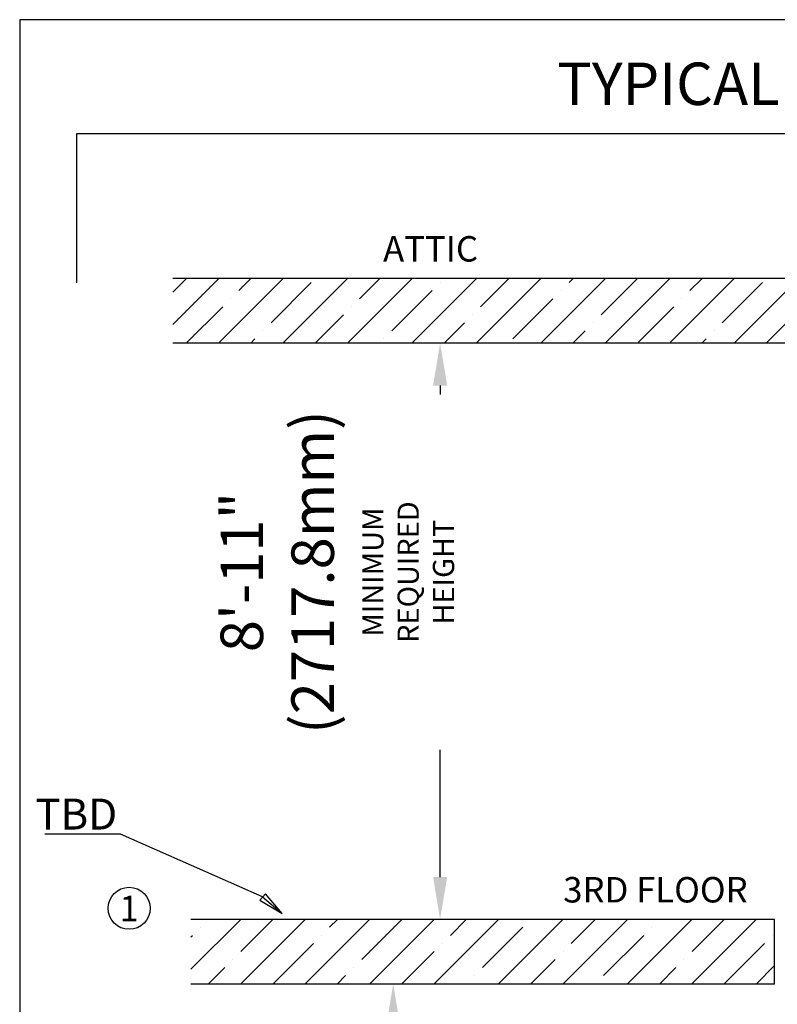
# Model space of a CAD drawing. Extents: x 492 to 20686, y 524 to 15030.
# Drawn here: x 524 to 4098, y 10387 to 15030 of the extents above; entities that cross this region are included whole.
import ezdxf

# ---------------------------------------------------------------- set-up
doc = ezdxf.new("R2010")
doc.units = 0
doc.header["$MEASUREMENT"] = 0
doc.layers.get('0').update_dxf_attribs({"linetype": 'CONTINUOUS'})
doc.layers.get('DEFPOINTS').update_dxf_attribs({"linetype": 'CONTINUOUS'})
doc.layers.add('DIM', color=5, linetype='CONTINUOUS')
doc.layers.add('FLOOR', color=17, linetype='CONTINUOUS')
doc.dimstyles.new('ISO-25', dxfattribs={"dimtxt": 100, "dimasz": 2.5, "dimexe": 1.25, "dimexo": 0.625, "dimgap": 0.09, "dimtad": 1, "dimtoh": 1, "dimdec": 3, "dimzin": 0, "dimdsep": 46, "dimtxsty": 'Standard', "dimcen": 2.5, "dimadec": 0, "dimazin": 0, "dimtfac": 1, "dimtdec": 3, "dimtofl": 0, "dimtmove": 2, "dimatfit": 3, "dimfxl": 1, "dimtolj": 1, "dimtzin": 0, "dimarcsym": 0})
pattern_1 = [(45, (46491.4, -5707.14), (-152.028, 152.028), []), (45, (46643.42, -5707.14), (-152.028, 152.028), [268.75, -53.75, 0, -53.75])]

# ---------------------------------------------------------------- blocks, each defined once
blk = doc.blocks.new('*D5')
at = {"layer": 'DEFPOINTS', "color": 0, "transparency": 16777216}
for p in [(2286, 10482.3), (2286, 10482.3), (2286, 8043.9)]:
    blk.add_point(p, dxfattribs=at)
at = {"layer": 'DIM', "color": 0, "lineweight": -2, "transparency": 16777216}
for p, q in [((2281.3, 10482.3), (2161, 10482.3)), ((2286, 10282.3), (2286, 10162.3)), ((2286, 8243.9), (2286, 8453.7)), ((2281.3, 8043.9), (2161, 8043.9))]:
    blk.add_line(p, q, dxfattribs=at)
at = {"layer": 'DIM', "color": 0, "transparency": 16777216}
for points in [[(2252.6, 10282.3), (2319.3, 10282.3), (2286, 10482.3)], [(2252.6, 8243.9), (2319.3, 8243.9), (2286, 8043.9)]]:
    blk.add_solid(points, dxfattribs=at)
at = {"layer": 'DIM', "color": 0, "transparency": 16777216, "insert": (1826.5, 9308), "char_height": 200.5, "attachment_point": 5, "rotation": 90}
blk.add_mtext('\\A1;6\'-10"\\P(2082.8mm)\\P{\\H0.49875x;MINIMUM \\PREQUIRED\\PHEIGHT}', dxfattribs=at)
blk = doc.blocks.new('*D13')
at = {"layer": 'DEFPOINTS', "color": 0, "transparency": 16777216}
for p in [(2507.2, 13504.9), (2507.2, 13504.9), (2507.2, 10787.1)]:
    blk.add_point(p, dxfattribs=at)
at = {"layer": 'DIM', "color": 0, "lineweight": -2, "transparency": 16777216}
for p, q in [((2502.6, 13504.9), (2382.2, 13504.9)), ((2507.2, 13304.9), (2507.2, 13263)), ((2507.2, 10987.1), (2507.2, 11587.7)), ((2502.6, 10787.1), (2382.2, 10787.1))]:
    blk.add_line(p, q, dxfattribs=at)
at = {"layer": 'DIM', "color": 0, "transparency": 16777216}
for points in [[(2473.9, 13304.9), (2540.6, 13304.9), (2507.2, 13504.9)], [(2473.9, 10987.1), (2540.6, 10987.1), (2507.2, 10787.1)]]:
    blk.add_solid(points, dxfattribs=at)
at = {"layer": 'DIM', "color": 0, "transparency": 16777216, "insert": (2022.4, 12425.3), "char_height": 200.5, "attachment_point": 5, "rotation": 90}
blk.add_mtext('\\A1;8\'-11"\\P(2717.8mm)\\P{\\H0.49875x;MINIMUM \\PREQUIRED\\PHEIGHT}', dxfattribs=at)

msp = doc.modelspace()

# ---------------------------------------------------------------- hatches: boundary and pattern name
at = {"layer": 'FLOOR', "linetype": 'Continuous'}
h = msp.add_hatch(dxfattribs=at)
h.set_pattern_fill('ANSI35', color=256, scale=860, style=0, pattern_type=2)
h.set_pattern_definition([(45, (46405.56, -5707.14), (-152.028, 152.028), []), (45, (46557.59, -5707.14), (-152.028, 152.028), [268.75, -53.75, 0, -53.75])])
h.paths.add_polyline_path([(1245.8814, 13809.6688), (1245.8814, 13504.8688), (6774.2223, 13504.8688), (6774.2223, 13809.6688)], flags=0)
h = msp.add_hatch(dxfattribs=at)
h.set_pattern_fill('ANSI35', color=256, scale=860, style=0, pattern_type=2)
h.set_pattern_definition(pattern_1)
h.paths.add_polyline_path([(3963.594, 10482.2688), (3959.4497, 10500.8393), (3955.8456, 10519.547), (3952.788, 10538.3685), (3950.2821, 10557.2795), (3948.3313, 10576.2558), (3946.9379, 10595.2729), (3946.1025, 10614.3064), (3945.8245, 10633.3317), (3946.1126, 10652.6991), (3946.9784, 10672.0751), (3948.4225, 10691.4339), (3950.4442, 10710.7496), (3953.0412, 10729.9965), (3956.2097, 10749.1487), (3959.9442, 10768.1812), (3964.238, 10787.0688), (1331.7137, 10787.0688), (1331.7137, 10482.2688)], flags=0)
h = msp.add_hatch(dxfattribs=at)
h.set_pattern_fill('ANSI35', color=256, scale=860, style=0, pattern_type=2)
h.set_pattern_definition(pattern_1)
h.paths.add_polyline_path([(4085.3885, 10787.0688), (3964.238, 10787.0688), (3959.9442, 10768.1812), (3956.2097, 10749.1487), (3953.0412, 10729.9965), (3950.4442, 10710.7496), (3948.4225, 10691.4339), (3946.9784, 10672.0751), (3946.1126, 10652.6991), (3945.8245, 10633.3317), (3946.1025, 10614.3064), (3946.9379, 10595.2729), (3948.3313, 10576.2558), (3950.2821, 10557.2795), (3952.788, 10538.3685), (3955.8456, 10519.547), (3959.4497, 10500.8393), (3963.594, 10482.2688), (4085.3885, 10482.2688)], flags=0)

# ---------------------------------------------------------------- linework, layer by layer
for p, q in [((20686.4622, 15030.4168), (523.7079, 15030.4168)), ((523.7079, 15030.4168), (523.7079, 523.7079))]:
    msp.add_line(p, q)
msp.add_circle((1040.2505, 10839.7253), 99.2156)
at = {"layer": 'DIM'}
for p, q in [((793.1981, 13788.9532), (793.1981, 14493.4775)), ((793.1981, 14493.4775), (7674.8518, 14493.4775)), ((878.2627, 11189.5824), (641.6891, 11189.5824)), ((999.7627, 11189.5824), (878.2627, 11189.5824)), ((1669.6001, 10893.0559), (999.7627, 11189.5824)), ((1682.6616, 10908.5304), (1656.5386, 10877.5814)), ((1656.5386, 10877.5814), (1762.447, 10814.6869)), ((1669.6001, 10893.0559), (1762.447, 10814.6869)), ((1762.447, 10814.6869), (1682.6616, 10908.5304))]:
    msp.add_line(p, q, dxfattribs=at)
at = {"layer": 'FLOOR'}
for p, q in [((6774.2223, 13809.6688), (1245.8814, 13809.6688)), ((6774.2223, 13504.8688), (1245.8814, 13504.8688)), ((4085.3885, 10787.0688), (1331.7137, 10787.0688)), ((4085.3885, 10482.2688), (4085.3885, 10787.0688)), ((4085.3885, 10482.2688), (1331.7137, 10482.2688))]:
    msp.add_line(p, q, dxfattribs=at)

# ---------------------------------------------------------------- texts
for s, height, p in [('TYPICAL SETUP', 199.995053, (3059.6944, 14628.1536)), ('ATTIC', 119.99703, (2238.2353, 13889.6747)), ('3RD FLOOR', 119.99703, (3088.0417, 10867.0747)), ('1', 119.997, (994.4362, 10778.7915))]:
    msp.add_text(s, height=height).set_placement(p)
at = {"layer": 'DIM'}
msp.add_text('TBD', height=145.8, dxfattribs=at).set_placement((597.2444, 11211.0938))

# ---------------------------------------------------------------- dimensions: what is measured, and where the dimension line sits
for base, p1, p2, text, picture, middle in [((2507.2381, 13504.8688), (2507.2381, 10787.0688), (2507.2381, 13504.8688), '8\'-11"\\P(2717.8mm)\\P{\\H0.49875x;MINIMUM \\PREQUIRED\\PHEIGHT}', '*D13', (2022.4307, 12425.3471)), ((2285.9529, 10482.2688), (2285.9529, 8043.8688), (2285.9529, 10482.2688), '6\'-10"\\P(2082.8mm)\\P{\\H0.49875x;MINIMUM \\PREQUIRED\\PHEIGHT}', '*D5', (1826.4745, 9308.0141))]:
    dim = msp.add_linear_dim(base=base, p1=p1, p2=p2, angle=90, text=text, dimstyle='ISO-25', override={"dimtxt": 200.5, "dimasz": 200, "dimexe": 125, "dimexo": 4.625, "dimgap": 35.625, "dimcen": 250.5}, dxfattribs=at)
    dim.commit()
    dim.dimension.update_dxf_attribs({"geometry": picture, "text_midpoint": middle, "dimtype": 160})

doc.saveas('drawing.dxf')
